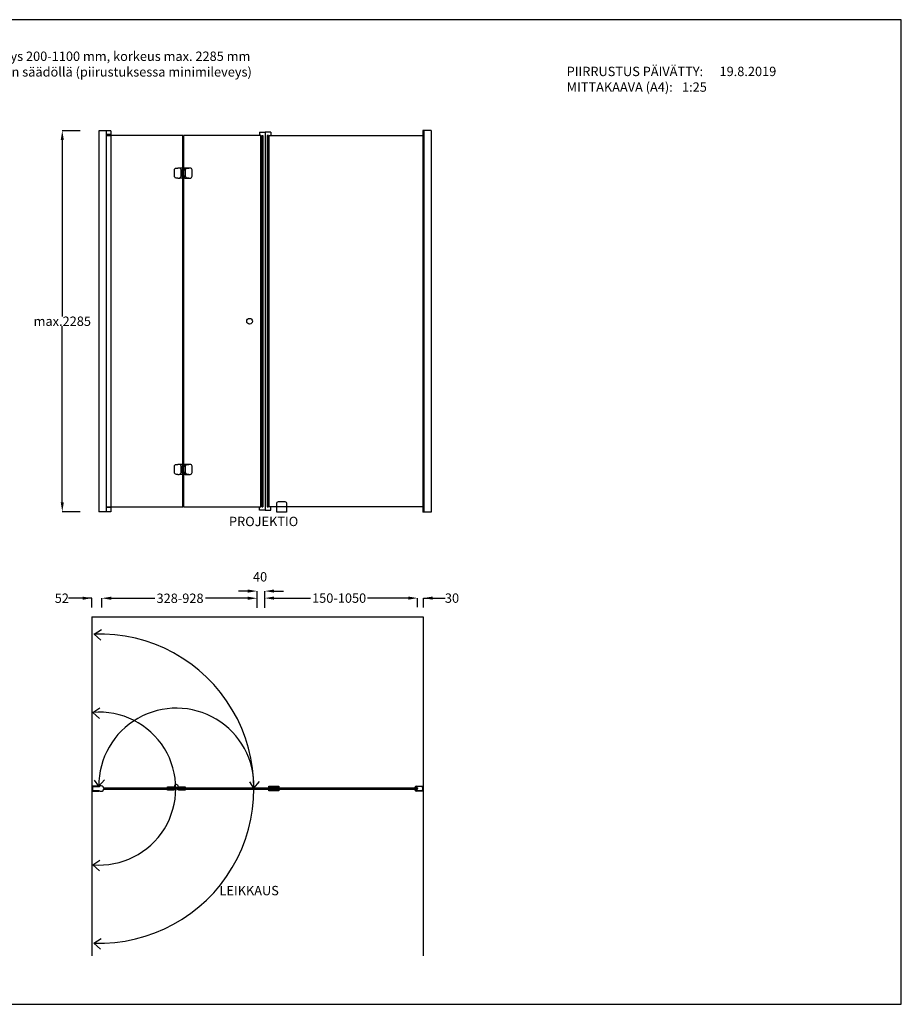
# Model space of a CAD drawing. Units: inches. Extents: x 0 to 7425, y 0 to 5250.
# Drawn here: x 2722 to 7425, y 0 to 5250 of the extents above; entities that cross this region are included whole.
import ezdxf

# ---------------------------------------------------------------- set-up
doc = ezdxf.new("R2010")
doc.units = ezdxf.units.IN
doc.header["$LTSCALE"] = 600
doc.header["$MEASUREMENT"] = 0
doc.linetypes.add('DASHED2', pattern=[0.375, 0.25, -0.125])
doc.layers.add('liikerata', color=8, linetype='DASHED2')
doc.layers.add('Teksti', color=7, linetype='Continuous')
doc.styles.get("Standard").update_dxf_attribs({"font": 'arial.ttf'})
doc.dimstyles.get("Standard").update_dxf_attribs({"dimtxt": 0.18, "dimasz": 50, "dimexe": 0.18, "dimexo": 0.0625, "dimgap": 0.09, "dimtad": 0, "dimtih": 1, "dimtoh": 1, "dimdec": 4, "dimzin": 0, "dimdsep": 46, "dimtxsty": 'Standard', "dimcen": 0.09, "dimadec": 0, "dimazin": 0, "dimtfac": 1, "dimtdec": 4, "dimtofl": 0, "dimtmove": 0, "dimatfit": 3, "dimfxl": 1, "dimtolj": 1, "dimtzin": 0, "dimarcsym": 0})

# ---------------------------------------------------------------- blocks, each defined once
blk = doc.blocks.new('*D47')
at = {"color": 0, "lineweight": -2}
for p, q in [((4029.2, 2118.3), (4029.2, 2166.1)), ((4079.2, 2165.9), (4274.2, 2165.9)), ((4794.8, 2165.9), (4578.1, 2165.9)), ((4844.8, 2120.3), (4844.8, 2166.1))]:
    blk.add_line(p, q, dxfattribs=at)
at = {"color": 0}
for points in [[(4079.2, 2174.2), (4079.2, 2157.6), (4029.2, 2165.9)], [(4794.8, 2157.6), (4794.8, 2174.2), (4844.8, 2165.9)]]:
    blk.add_solid(points, dxfattribs=at)
at = {"layer": 'Defpoints', "color": 0}
for p in [(4029.2, 2165.9), (4029.2, 2118.2), (4844.8, 2120.2)]:
    blk.add_point(p, dxfattribs=at)
at = {"color": 0, "linetype": 'ByBlock', "insert": (4426.2, 2165.9), "char_height": 50, "attachment_point": 5}
blk.add_mtext('\\A1;150-1050', dxfattribs=at)
blk = doc.blocks.new('*D48')
at = {"color": 0, "lineweight": -2}
for p, q in [((3939.2, 2203.3), (3889.2, 2203.3)), ((3989.2, 2113.6), (3989.2, 2203.5)), ((4029.2, 2114.7), (4029.2, 2203.5)), ((4079.2, 2203.3), (4129.2, 2203.3))]:
    blk.add_line(p, q, dxfattribs=at)
at = {"color": 0}
for points in [[(3939.2, 2195), (3939.2, 2211.7), (3989.2, 2203.3)], [(4079.2, 2211.7), (4079.2, 2195), (4029.2, 2203.3)]]:
    blk.add_solid(points, dxfattribs=at)
at = {"layer": 'Defpoints', "color": 0}
for p in [(4029.2, 2203.3), (3989.2, 2113.5), (4029.2, 2114.7)]:
    blk.add_point(p, dxfattribs=at)
at = {"color": 0, "insert": (4004.6, 2279.4), "char_height": 0.18, "attachment_point": 5}
blk.add_mtext('\\A1;{\\H277.78x;40}', dxfattribs=at)
blk = doc.blocks.new('*D49')
at = {"color": 0, "lineweight": -2}
for p, q in [((4794.8, 2165.8), (4744.8, 2165.8)), ((4844.8, 2116.8), (4844.8, 2166)), ((4875.8, 2116.3), (4875.8, 2166)), ((4875.8, 2165.8), (4992.7, 2165.8)), ((4925.8, 2165.8), (4975.8, 2165.8))]:
    blk.add_line(p, q, dxfattribs=at)
at = {"color": 0}
for points in [[(4794.8, 2157.5), (4794.8, 2174.2), (4844.8, 2165.8)], [(4925.8, 2174.2), (4925.8, 2157.5), (4875.8, 2165.8)]]:
    blk.add_solid(points, dxfattribs=at)
at = {"layer": 'Defpoints', "color": 0}
for p in [(4875.8, 2165.8), (4844.8, 2116.8), (4875.8, 2116.2)]:
    blk.add_point(p, dxfattribs=at)
at = {"color": 0, "insert": (5028.4, 2165.8), "char_height": 0.18, "attachment_point": 5}
blk.add_mtext('\\A1;{\\H277.78x;30}', dxfattribs=at)
blk = doc.blocks.new('*D50')
at = {"color": 0, "lineweight": -2}
for p, q in [((3161.3, 2116), (3161.3, 2165.2)), ((3211.3, 2165), (3442.6, 2165)), ((3939.2, 2165), (3712.7, 2165)), ((3989.2, 2118.3), (3989.2, 2165.2))]:
    blk.add_line(p, q, dxfattribs=at)
at = {"color": 0}
for points in [[(3211.3, 2173.4), (3211.3, 2156.7), (3161.3, 2165)], [(3939.2, 2156.7), (3939.2, 2173.4), (3989.2, 2165)]]:
    blk.add_solid(points, dxfattribs=at)
at = {"layer": 'Defpoints', "color": 0}
for p in [(3989.2, 2165), (3161.3, 2115.9), (3989.2, 2118.2)]:
    blk.add_point(p, dxfattribs=at)
at = {"color": 0, "linetype": 'ByBlock', "insert": (3577.7, 2165), "char_height": 50, "attachment_point": 5}
blk.add_mtext('\\A1;328-928', dxfattribs=at)
blk = doc.blocks.new('*D51')
at = {"color": 0, "lineweight": -2}
for p, q in [((3107.7, 2165.4), (2982.8, 2165.4)), ((3057.7, 2165.4), (3007.7, 2165.4)), ((3107.7, 2115.7), (3107.7, 2165.5)), ((3161.3, 2115.9), (3161.3, 2165.5)), ((3211.3, 2165.4), (3261.3, 2165.4))]:
    blk.add_line(p, q, dxfattribs=at)
at = {"color": 0}
for points in [[(3057.7, 2157), (3057.7, 2173.7), (3107.7, 2165.4)], [(3211.3, 2173.7), (3211.3, 2157), (3161.3, 2165.4)]]:
    blk.add_solid(points, dxfattribs=at)
at = {"layer": 'Defpoints', "color": 0}
for p in [(3107.7, 2165.4), (3107.7, 2115.6), (3161.3, 2115.8)]:
    blk.add_point(p, dxfattribs=at)
at = {"color": 0, "insert": (2947.2, 2165.4), "char_height": 0.18, "attachment_point": 5}
blk.add_mtext('\\A1;{\\H277.78x;52}', dxfattribs=at)
blk = doc.blocks.new('*D71')
at = {"color": 0, "lineweight": -2}
for p, q in [((3045.2, 4657.9), (2949.4, 4657.9)), ((2949.6, 4607.9), (2949.6, 3667.8)), ((2949.6, 2676.5), (2949.6, 3616.6)), ((3045.2, 2626.5), (2949.4, 2626.5))]:
    blk.add_line(p, q, dxfattribs=at)
at = {"color": 0}
for points in [[(2957.9, 4607.9), (2941.2, 4607.9), (2949.6, 4657.9)], [(2941.2, 2676.5), (2957.9, 2676.5), (2949.6, 2626.5)]]:
    blk.add_solid(points, dxfattribs=at)
at = {"layer": 'Defpoints', "color": 0}
for p in [(3145.2, 4657.9), (2949.6, 2626.5), (3145.2, 2626.5)]:
    blk.add_point(p, dxfattribs=at)
at = {"color": 0, "insert": (2949.6, 3642.2), "char_height": 50, "attachment_point": 5}
blk.add_mtext('\\A1;max.2285', dxfattribs=at)

msp = doc.modelspace()

# ---------------------------------------------------------------- linework, layer by layer
for p, q in [((3183.71521, 4657.87963), (3145.21521, 4657.87963)), ((3145.21521, 4657.87963), (3148.41521, 4657.87963)), ((3145.21521, 4657.87963), (3145.21521, 2715.55748)), ((3183.71521, 4657.87963), (3145.21521, 4657.87963)), ((3145.21521, 4657.87963), (3148.41521, 4657.87963)), ((3145.21521, 4657.87963), (3145.21521, 4595.82761)), ((3207.76198, 4657.87963), (3148.41521, 4657.87963)), ((3207.76198, 4657.87963), (3148.41521, 4657.87963)), ((3183.71521, 4657.87963), (3183.71521, 4611.38436)), ((3183.71521, 4657.87963), (3183.71521, 4595.82761)), ((3184.5154, 4657.87963), (3184.5154, 2717.1977)), ((3184.5154, 4657.87963), (3184.5154, 4595.82761)), ((3207.76198, 4637.97989), (3184.5154, 4637.97989)), ((3207.76198, 4637.97989), (3184.5154, 4637.97989)), ((3184.5154, 4633.23847), (3207.76198, 4633.23847)), ((3184.5154, 4633.23847), (3207.76198, 4633.23847)), ((3204.99269, 4637.97989), (3204.99269, 4633.23847)), ((3204.99269, 4637.97989), (3204.99269, 4633.23847)), ((3207.76198, 4657.87963), (3207.76198, 4637.97989)), ((3207.76198, 4657.87963), (3207.76198, 4637.97989)), ((3207.76198, 4633.23847), (3207.76198, 4611.78791)), ((3207.76198, 4633.23847), (3207.76198, 4595.82761)), ((4001.2444, 4649.63005), (4001.2444, 4632.13005)), ((4001.2444, 4649.63005), (4031.2444, 4649.63005)), ((4001.2444, 4649.63005), (4001.2444, 4632.13005)), ((4001.2444, 4649.63005), (4031.2444, 4649.63005)), ((4013.2444, 4632.13005), (4019.2444, 4632.13005)), ((4013.2444, 2652.13005), (4013.2444, 4632.13005)), ((4013.2444, 4632.13005), (4019.2444, 4632.13005)), ((4013.2444, 2652.13005), (4013.2444, 4632.13005)), ((4019.2444, 4632.13005), (4019.2444, 2652.13005)), ((4019.2444, 4632.13005), (4019.2444, 2652.13005)), ((4031.2444, 4649.63005), (4031.2444, 2634.63005)), ((4061.2444, 4649.63005), (4031.2444, 4649.63005)), ((4031.2444, 4649.63005), (4031.2444, 2634.63005)), ((4061.2444, 4649.63005), (4031.2444, 4649.63005)), ((4031.2444, 4649.63005), (4031.2444, 2634.63005)), ((4031.2444, 4649.63005), (4031.2444, 2634.63005)), ((4049.2444, 4632.13005), (4043.2444, 4632.13005)), ((4043.2444, 4632.13005), (4043.2444, 2652.13005)), ((4049.2444, 4632.13005), (4043.2444, 4632.13005)), ((4043.2444, 4632.13005), (4043.2444, 2652.13005)), ((4049.2444, 2652.13005), (4049.2444, 4632.13005)), ((4049.2444, 2652.13005), (4049.2444, 4632.13005)), ((4061.2444, 4649.63005), (4061.2444, 4632.13005)), ((4061.2444, 4649.63005), (4061.2444, 4632.13005)), ((4916.6844, 4659.63005), (4872.6844, 4659.63005)), ((4872.6844, 4659.63005), (4872.6844, 2624.63005)), ((4872.6844, 4632.13005), (4872.6844, 2652.13005)), ((4878.27608, 4659.63005), (4878.27608, 2624.63005)), ((4878.27608, 4632.13005), (4878.27608, 2652.13005)), ((4916.6844, 4659.63005), (4916.6844, 2624.63005)), ((4916.6844, 4632.13005), (4916.6844, 2652.13005)), ((3183.71521, 4611.38436), (3183.71521, 2626.48005)), ((3207.76198, 4611.78791), (3207.76198, 2626.48005)), ((3602.9944, 4459.13005), (3572.9944, 4459.13005)), ((3595.9944, 4447.13005), (3595.9944, 4417.13005)), ((3591.7444, 4405.13005), (3572.9944, 4405.13005)), ((3602.9944, 2879.13005), (3572.9944, 2879.13005)), ((3595.9944, 2867.13005), (3595.9944, 2837.13005)), ((3591.7444, 2825.13005), (3572.9944, 2825.13005)), ((3145.21521, 2715.55748), (3145.21521, 2626.48005)), ((3145.21521, 2706.48005), (3145.21521, 2626.48005)), ((3183.71521, 2706.48005), (3183.71521, 2626.48005)), ((3184.5154, 2717.1977), (3184.5154, 2626.48005)), ((3184.5154, 2706.48005), (3184.5154, 2626.48005)), ((3207.76198, 2706.48005), (3207.76198, 2626.48005)), ((3183.71521, 2626.48005), (3145.21521, 2626.48005)), ((3183.71521, 2626.48005), (3145.21521, 2626.48005)), ((3207.76198, 2626.48005), (3148.41521, 2626.48005)), ((3207.76198, 2626.48005), (3148.41521, 2626.48005)), ((3207.76198, 2651.04483), (3184.5154, 2651.04483)), ((3207.76198, 2651.04483), (3184.5154, 2651.04483)), ((3207.76198, 2649.66788), (3184.5154, 2649.66788)), ((3207.76198, 2649.66788), (3184.5154, 2649.66788)), ((4001.2444, 2634.63005), (4001.2444, 2652.13005)), ((4001.2444, 2634.63005), (4001.2444, 2652.13005)), ((4031.2444, 2634.63005), (4001.2444, 2634.63005)), ((4031.2444, 2634.63005), (4001.2444, 2634.63005)), ((4013.2444, 2652.13005), (4019.2444, 2652.13005)), ((4019.2444, 2652.13005), (4013.2444, 2652.13005)), ((4031.2444, 2634.63005), (4061.2444, 2634.63005)), ((4031.2444, 2634.63005), (4061.2444, 2634.63005)), ((4043.2444, 2652.13005), (4049.2444, 2652.13005)), ((4049.2444, 2652.13005), (4043.2444, 2652.13005)), ((4061.2444, 2634.63005), (4061.2444, 2652.13005)), ((4061.2444, 2634.63005), (4061.2444, 2652.13005)), ((4916.6844, 2624.63005), (4872.6844, 2624.63005)), ((3107.71521, 2066.37963), (3107.1157, 259)), ((4874.40049, 2066.37963), (4875, 259)), ((3111.41545, 1161.61481), (3111.41546, 1138.76481)), ((3111.41545, 1161.61481), (3111.41546, 1138.76481)), ((3111.41545, 1161.61481), (3147.51565, 1161.61481)), ((4830.70245, 1156.68467), (4830.70245, 1153.40967)), ((4865.70245, 1161.68467), (4835.70245, 1161.68467)), ((4870.70246, 1161.60967), (4870.70244, 1138.75967)), ((4870.70246, 1161.60967), (4870.70244, 1138.75967)), ((4870.70245, 1156.18467), (4870.70245, 1156.68467)), ((3111.41546, 1138.76481), (3147.67957, 1138.76481)), ((4844.76245, 1153.40967), (4830.70245, 1153.40967)), ((4844.76245, 1146.95967), (4830.70245, 1146.95967)), ((4830.70245, 1143.68467), (4830.70245, 1146.95967)), ((4865.70245, 1138.68467), (4835.70245, 1138.68467)), ((4844.76245, 1153.40967), (4844.76245, 1150.18467)), ((4844.76245, 1146.95967), (4844.76245, 1150.18467)), ((4870.70245, 1144.18467), (4870.70245, 1143.68467))]:
    msp.add_line(p, q)
at = {"color": 0}
msp.add_line((3107.71521, 2066.37963), (4874.40049, 2066.37963), dxfattribs=at)
at = {"color": 7, "linetype": 'Continuous', "lineweight": 25}
for p, q in [((3107.41545, 1163.58981), (3107.41545, 1161.78981)), ((3107.41545, 1157.08981), (3107.41545, 1155.28981)), ((3145.32378, 1163.68981), (3107.51545, 1163.68981)), ((3107.51545, 1161.68981), (3109.31545, 1161.68981)), ((3109.31545, 1157.18981), (3107.51545, 1157.18981)), ((3107.51545, 1155.18981), (3109.31545, 1155.18981)), ((3109.41545, 1161.58981), (3109.41545, 1157.28981)), ((3109.41545, 1155.08981), (3109.41545, 1145.28981)), ((3111.51545, 1161.68981), (3145.72378, 1161.68981)), ((3145.82378, 1161.78981), (3145.82378, 1163.18981)), ((4836.29412, 1161.78467), (4836.29412, 1163.18467)), ((4870.60245, 1161.68467), (4836.39412, 1161.68467)), ((4836.79412, 1163.68467), (4874.60245, 1163.68467)), ((4872.70245, 1161.58467), (4872.70245, 1157.28467)), ((4872.70245, 1155.08467), (4872.70245, 1145.28467)), ((4874.60245, 1161.68467), (4872.80245, 1161.68467)), ((4872.80245, 1157.18467), (4874.60245, 1157.18467)), ((4874.60245, 1155.18467), (4872.80245, 1155.18467)), ((4874.70245, 1163.58467), (4874.70245, 1161.78467)), ((4874.70245, 1157.08467), (4874.70245, 1155.28467)), ((3107.41545, 1145.08981), (3107.41545, 1143.28981)), ((3107.41545, 1138.58981), (3107.41545, 1136.78982)), ((3109.31545, 1145.18981), (3107.51545, 1145.18981)), ((3107.51545, 1143.18981), (3109.31545, 1143.18981)), ((3109.31545, 1138.68981), (3107.51545, 1138.68981)), ((3107.51545, 1136.68981), (3145.32378, 1136.68981)), ((3109.41545, 1143.08981), (3109.41545, 1138.78981)), ((3145.72378, 1138.68981), (3111.51545, 1138.68981)), ((3145.82378, 1137.18981), (3145.82378, 1138.58981)), ((4836.29412, 1137.18467), (4836.29412, 1138.58467)), ((4836.39412, 1138.68467), (4870.60245, 1138.68467)), ((4874.60245, 1136.68467), (4836.79412, 1136.68467)), ((4872.70245, 1143.08467), (4872.70245, 1138.78467)), ((4872.80245, 1145.18467), (4874.60245, 1145.18467)), ((4874.60245, 1143.18467), (4872.80245, 1143.18467)), ((4872.80245, 1138.68467), (4874.60245, 1138.68467)), ((4874.70245, 1145.08467), (4874.70245, 1143.28467)), ((4874.70245, 1138.58467), (4874.70245, 1136.78467))]:
    msp.add_line(p, q, dxfattribs=at)
for points in [[(3207.76198, 2652.13005), (3591.7444, 2652.13005), (3591.7444, 4632.13005), (3207.76198, 4632.13005)], [(3746.31548, 2652.13005), (4008.7444, 2652.13005), (4008.7444, 4632.13005), (3879.60308, 4632.13005), (3596.7444, 4632.13005), (3596.7444, 2652.13005), (3746.31548, 2652.13005)], [(4872.6844, 2652.13005), (4053.7444, 2652.13005), (4053.7444, 4632.13005), (4872.6844, 4632.13005)], [(3602.9944, 4459.13005), (3602.9944, 4449.13005), (3586.9944, 4449.13005), (3586.9944, 4415.13005), (3602.9944, 4415.13005), (3602.9944, 4405.13005), (3591.7444, 4405.13005)], [(3624.7444, 4459.13005), (3603.9944, 4459.13005), (3603.9944, 4447.13005), (3587.9944, 4447.13005), (3587.9944, 4417.13005), (3603.9944, 4417.13005), (3603.9944, 4405.13005), (3624.7444, 4405.13005)], [(3602.9944, 2879.13005), (3602.9944, 2869.13005), (3586.9944, 2869.13005), (3586.9944, 2835.13005), (3602.9944, 2835.13005), (3602.9944, 2825.13005), (3591.7444, 2825.13005)], [(3624.7444, 2879.13005), (3603.9944, 2879.13005), (3603.9944, 2867.13005), (3587.9944, 2867.13005), (3587.9944, 2837.13005), (3603.9944, 2837.13005), (3603.9944, 2825.13005), (3624.7444, 2825.13005)], [(3170.43161, 1147.18467), (3554.76245, 1147.18467), (3554.76245, 1153.18467), (3170.46059, 1153.18467)]]:
    msp.add_lwpolyline(points)
for points in [[(3565.4944, 4405.13005), (3557.9944, 4405.13005, -0.4142135624), (3547.9944, 4415.13005), (3547.9944, 4449.13005, -0.4142135624), (3557.9944, 4459.13005), (3565.4944, 4459.13005)], [(3565.4944, 4405.13005), (3572.9944, 4405.13005, 0.4142135624), (3582.9944, 4415.13005), (3582.9944, 4449.13005, 0.4142135624), (3572.9944, 4459.13005), (3565.4944, 4459.13005)], [(3624.4944, 4405.13005), (3616.9944, 4405.13005, -0.4142135624), (3606.9944, 4415.13005), (3606.9944, 4449.13005, -0.4142135624), (3616.9944, 4459.13005), (3624.4944, 4459.13005)], [(3624.4944, 4405.13005), (3631.9944, 4405.13005, 0.4142135624), (3641.9944, 4415.13005), (3641.9944, 4449.13005, 0.4142135624), (3631.9944, 4459.13005), (3624.4944, 4459.13005)], [(3565.4944, 2825.13005), (3557.9944, 2825.13005, -0.4142135624), (3547.9944, 2835.13005), (3547.9944, 2869.13005, -0.4142135624), (3557.9944, 2879.13005), (3565.4944, 2879.13005)], [(3565.4944, 2825.13005), (3572.9944, 2825.13005, 0.4142135624), (3582.9944, 2835.13005), (3582.9944, 2869.13005, 0.4142135624), (3572.9944, 2879.13005), (3565.4944, 2879.13005)], [(3624.4944, 2825.13005), (3616.9944, 2825.13005, -0.4142135624), (3606.9944, 2835.13005), (3606.9944, 2869.13005, -0.4142135624), (3616.9944, 2879.13005), (3624.4944, 2879.13005)], [(3624.4944, 2825.13005), (3631.9944, 2825.13005, 0.4142135624), (3641.9944, 2835.13005), (3641.9944, 2869.13005, 0.4142135624), (3631.9944, 2879.13005), (3624.4944, 2879.13005)]]:
    msp.add_lwpolyline(points, format="xyb")
for points in [[(4146.17411, 2624.13005), (4093.17411, 2624.13005), (4093.17411, 2670.13005, -0.4142135624), (4103.17411, 2680.13005), (4136.17411, 2680.13005, -0.4142135624), (4146.17411, 2670.13005)], [(3566.01245, 1165.18467), (3566.01245, 1154.18467), (3511.01245, 1154.18467), (3511.01245, 1159.18467), (3550.01245, 1159.18467), (3550.01245, 1165.18467, -1)]]:
    msp.add_lwpolyline(points, format="xyb", close=True)
for points in [[(3605.01245, 1159.18467), (3605.01245, 1154.18467), (3567.01245, 1154.18467), (3567.01245, 1159.18467)], [(4104.19216, 1155.18467), (4051.19216, 1155.18467), (4051.19216, 1162.68467), (4104.19216, 1162.68467)], [(3546.01245, 1146.18467), (3546.01245, 1141.18467), (3511.01245, 1141.18467), (3511.01245, 1146.18467)], [(3536.01245, 1154.18467), (3536.01245, 1146.18467), (3521.01245, 1146.18467), (3521.01245, 1154.18467)], [(3559.76245, 1147.18467), (3971.76245, 1147.18467), (3971.76245, 1153.18467), (3559.76245, 1153.18467)], [(3605.01245, 1146.18467), (3605.01245, 1141.18467), (3570.01245, 1141.18467), (3570.01245, 1146.18467)], [(3593.51245, 1154.18467), (3593.51245, 1146.18467), (3578.51245, 1146.18467), (3578.51245, 1154.18467)], [(3971.76245, 1147.18467), (4011.76245, 1147.18467), (4011.76245, 1153.18467), (3971.76245, 1153.18467)], [(4844.76245, 1153.18467), (4011.76245, 1153.18467), (4011.76245, 1147.18467), (4844.76245, 1147.18467)], [(4104.19216, 1137.68467), (4051.19216, 1137.68467), (4051.19216, 1145.18467), (4104.19216, 1145.18467)]]:
    msp.add_lwpolyline(points, close=True)
msp.add_circle((3948.7444, 3642.13005), 15.4)
for centre, radius, start, end in [((3107.51545, 1163.58981), 0.1, 90, 180), ((3107.51545, 1161.78981), 0.1, 180, 270), ((3107.51545, 1157.08981), 0.1, 90, 180), ((3107.51545, 1155.28981), 0.1, 180, 270), ((3109.31545, 1161.58981), 0.1, 0, 90), ((3109.31545, 1157.28981), 0.1, 270, 0), ((3109.31545, 1155.08981), 0.1, 0, 90), ((3111.51545, 1161.58981), 0.1, 90, 180), ((3145.32378, 1163.18981), 0.5, 0, 90), ((3145.72378, 1161.78981), 0.1, 270, 0), ((4836.79412, 1163.18467), 0.5, 90, 180), ((4836.39412, 1161.78467), 0.1, 180, 270), ((4870.60245, 1161.58467), 0.1, 0, 90), ((4872.80245, 1161.58467), 0.1, 90, 180), ((4872.80245, 1157.28467), 0.1, 180, 270), ((4872.80245, 1155.08467), 0.1, 90, 180), ((4874.60245, 1163.58467), 0.1, 0, 90), ((4874.60245, 1161.78467), 0.1, 270, 0), ((4874.60245, 1157.08467), 0.1, 0, 90), ((4874.60245, 1155.28467), 0.1, 270, 0), ((3107.51545, 1145.08981), 0.1, 90, 180), ((3107.51545, 1143.28981), 0.1, 180, 270), ((3107.51545, 1138.58981), 0.1, 90, 180), ((3107.51545, 1136.78981), 0.1, 180, 270), ((3109.31545, 1145.28981), 0.1, 270, 0), ((3109.31545, 1143.08981), 0.1, 0, 90), ((3109.31545, 1138.78981), 0.1, 270, 0), ((3111.51545, 1138.78981), 0.1, 180, 270), ((3145.32378, 1137.18981), 0.5, 270, 0), ((3145.72378, 1138.58981), 0.1, 0, 90), ((4836.39412, 1138.58467), 0.1, 90, 180), ((4836.79412, 1137.18467), 0.5, 180, 270), ((4870.60245, 1138.78467), 0.1, 270, 0), ((4872.80245, 1145.28467), 0.1, 180, 270), ((4872.80245, 1143.08467), 0.1, 90, 180), ((4872.80245, 1138.78467), 0.1, 180, 270), ((4874.60245, 1145.08467), 0.1, 0, 90), ((4874.60245, 1143.28467), 0.1, 270, 0), ((4874.60245, 1138.58467), 0.1, 0, 90), ((4874.60245, 1136.78467), 0.1, 270, 0)]:
    msp.add_arc(centre, radius, start, end, dxfattribs=at)
for centre, radius, start, end in [((3156.36224, 1150.25269), 14.4, 232.91759167, 127.90444187), ((4835.70245, 1156.68467), 5, 90, 180), ((4865.70245, 1156.68467), 5, 0, 90), ((4835.70245, 1143.68467), 5, 180, 270), ((4865.70245, 1143.68467), 5, 270, 0)]:
    msp.add_arc(centre, radius, start, end)
at = {"layer": 'Defpoints'}
msp.add_lwpolyline([(0.00005, 0.00001), (7425.00005, 0.00001), (7425.00005, 5250.00001), (0.00005, 5250.00001)], close=True, dxfattribs=at)
msp.add_lwpolyline([(0.00005, 0.00001), (7425.00005, 0.00001), (7425.00005, 5250.00001), (0.00005, 5250.00001)], close=True, dxfattribs=at)
at = {"layer": 'liikerata', "linetype": 'ByBlock'}
for p, q in [((3120.28851, 1974.24331), (3158.51752, 1998.5)), ((3120.28851, 1974.24331), (3156.01752, 1941.5)), ((3111.74648, 1556.13401), (3149.9755, 1580.39069)), ((3111.74648, 1556.13401), (3147.4755, 1523.39069)), ((3144.09867, 1162.27766), (3121.5, 1194.5)), ((3144.09867, 1162.27766), (3174, 1196.5)), ((3971.76245, 1153.18467), (3949.16377, 1185.407)), ((3971.76245, 1153.18467), (4001.66377, 1187.407)), ((3111.74648, 744.23533), (3149.9755, 768.49201)), ((3111.74648, 744.23533), (3147.4755, 711.49201)), ((3118.48781, 326.18693), (3156.71683, 350.44361)), ((3118.48781, 326.18693), (3154.21683, 293.44361))]:
    msp.add_line(p, q, dxfattribs=at)
for centre, radius, start, end in [((3147.26245, 1150.18467), 824.5, 268, 92), ((3558.01245, 1165.18467), 413.92398, 358.338715, 180.40239385), ((3147.26245, 1150.18467), 407.5, 265, 95)]:
    msp.add_arc(centre, radius, start, end, dxfattribs=at)

# ---------------------------------------------------------------- texts
at = {"char_height": 50, "attachment_point": 1}
for s, width, gutter_width, insert in [('{Vakiosta poikkeava erikoismitoitus:^I^IPURO 5 leveys 400-1000 mm, PURO 6 leveys 200-1100 mm, korkeus max. 2285 mm\\PSäätömahdollisuus:^I^I^Ileveyttä voidaan kasvattaa 0-15 mm seinäprofiilin säädöllä (piirustuksessa minimileveys)^I}', 4175.6206065, 4175.62061, (140.19957, 5080.04267)), ('{PIIRRUSTUS PÄIVÄTTY:^I^I19.8.2019\\PMITTAKAAVA (A4):^I^I1:25}', 1538.2782429, 1538.27824, (5639.94454, 4999.20484)), ('PROJEKTIO', 333.5, 1, (3838.7736, 2599.63005))]:
    msp.add_mtext_dynamic_manual_height_columns(s, width=width, gutter_width=gutter_width, heights=[0], dxfattribs=dict(at, insert=insert))
at = {"layer": 'Teksti', "insert": (3788.09372, 631.40193), "char_height": 50, "attachment_point": 1}
msp.add_mtext_dynamic_manual_height_columns('LEIKKAUS', width=333.5, gutter_width=1, heights=[0], dxfattribs=at)

# ---------------------------------------------------------------- dimensions: what is measured, and where the dimension line sits
for base, p1, p2, angle, text, override, picture, middle in [((2949.56521, 2626.48005), (3145.21521, 4657.87963), (3145.21521, 2626.48005), 90, 'max.2285', {"dimtxt": 50, "dimexo": 100, "dimlfac": 1}, '*D71', (2949.56521, 3642.17984)), ((3989.20378, 2165.02904), (3161.3398, 2115.89138), (3989.20378, 2118.23598), 0, '328-928', {"dimtxt": 50, "dimasz": 50, "dimgap": 10, "dimdec": 0}, '*D50', (3577.66428, 2165.02904)), ((4029.18204, 2165.89027), (4844.76245, 2120.24456), (4029.18204, 2118.23598), 180, '150-1050', {"dimtxt": 50, "dimasz": 50, "dimgap": 10, "dimdec": 0}, '*D47', (4426.19944, 2165.89027))]:
    dim = msp.add_linear_dim(base=base, p1=p1, p2=p2, angle=angle, text=text, dimstyle='Standard', override=override)
    dim.commit()
    dim.dimension.update_dxf_attribs({"geometry": picture, "text_midpoint": middle, "dimtype": 160})
dim = msp.add_linear_dim(base=(4029.18204, 2203.33303), p1=(3989.18204, 2113.51125), p2=(4029.18204, 2114.66687), text='{\\H277.78x;40}', dimstyle='Standard', override={"dimtad": 3, "dimtmove": 2})
dim.commit()
dim.dimension.update_dxf_attribs({"geometry": '*D48', "text_midpoint": (4004.61341, 2279.37963), "dimtype": 160})
dim = msp.add_linear_dim(base=(3107.6674, 2165.3673), p1=(3161.3398, 2115.82888), p2=(3107.6674, 2115.60572), angle=180, text='{\\H277.78x;52}', dimstyle='Standard')
dim.commit()
dim.dimension.update_dxf_attribs({"geometry": '*D51', "text_midpoint": (2947.18832, 2165.3673), "dimtype": 160})
dim = msp.add_linear_dim(base=(4875.80133, 2165.8212), p1=(4844.76245, 2116.77372), p2=(4875.80133, 2116.19486), text='{\\H277.78x;30}', dimstyle='Standard')
dim.commit()
dim.dimension.update_dxf_attribs({"geometry": '*D49', "text_midpoint": (5028.39122, 2165.8212), "dimtype": 160})

doc.saveas('drawing.dxf')
